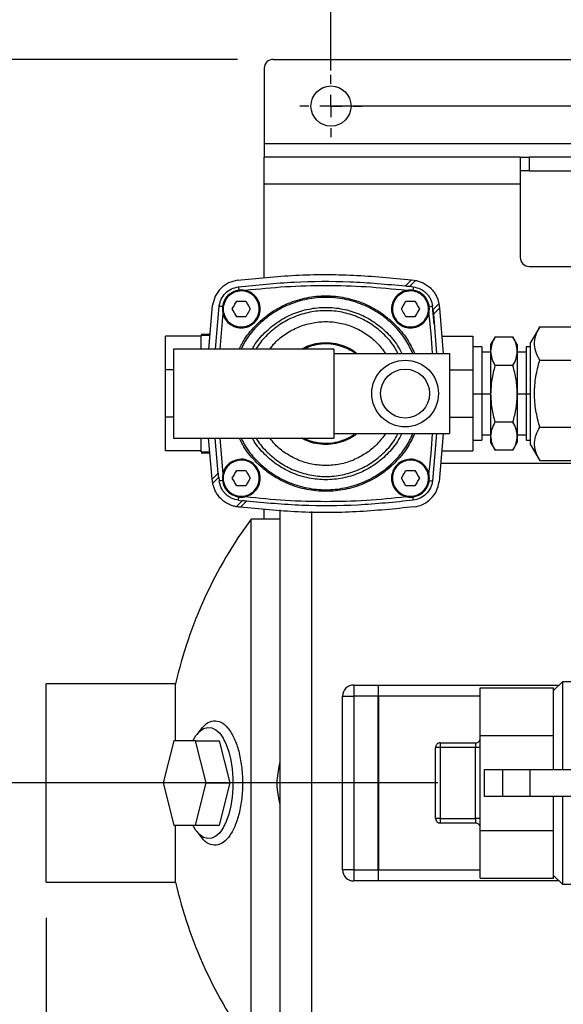
# Model space of a CAD drawing. Units: millimetres. Extents: x 4 to 416, y 4 to 293.
# Drawn here: x 125 to 140, y 225 to 252 of the extents above; entities that cross this region are included whole.
import ezdxf

# ---------------------------------------------------------------- set-up
doc = ezdxf.new("R2010")
doc.units = ezdxf.units.MM
doc.layers.add('FORMAT', color=7, linetype='Continuous')
doc.styles.add('SLDTEXTSTYLE0', font='TXT', dxfattribs={"width": 0.75})
doc.dimstyles.new('SLDDIMSTYLE0', dxfattribs={"dimtxt": 3.439583, "dimasz": 3.556, "dimexe": 0, "dimexo": 0.0625, "dimgap": 0.859896, "dimtad": 1, "dimdec": 0, "dimlfac": 8, "dimrnd": 1e-09, "dimzin": 12, "dimdsep": 46, "dimtxsty": 'SLDTEXTSTYLE0', "dimsah": 1, "dimcen": 0.09, "dimadec": 0, "dimazin": 3, "dimtfac": 1, "dimtdec": 0, "dimtofl": 0, "dimtmove": 0, "dimatfit": 3, "dimfxl": 0, "dimfrac": 2, "dimtolj": 1, "dimtzin": 12, "dimarcsym": 0})
doc.dimstyles.new('SLDDIMSTYLE1', dxfattribs={"dimtxt": 3.439583, "dimasz": 3.556, "dimexe": 0, "dimexo": 0.0625, "dimgap": 0.859896, "dimtad": 1, "dimdec": 0, "dimlfac": 8, "dimrnd": 1e-09, "dimzin": 12, "dimdsep": 46, "dimtxsty": 'SLDTEXTSTYLE0', "dimsah": 1, "dimcen": 0.09, "dimadec": 0, "dimazin": 3, "dimtfac": 1, "dimtdec": 0, "dimtmove": 0, "dimatfit": 0, "dimfxl": 0, "dimfrac": 2, "dimtolj": 1, "dimtzin": 12, "dimarcsym": 0})

# ---------------------------------------------------------------- blocks, each defined once
blk = doc.blocks.new('_D_6')
at = {"layer": 'FORMAT'}
for p, q in [((133.89, 251.026), (133.89, 256.205)), ((197.14, 251.026), (197.14, 256.205)), ((197.14, 255.205), (133.89, 255.205))]:
    blk.add_line(p, q, dxfattribs=at)
for points in [[(133.89, 255.205), (137.446, 254.824), (137.446, 255.586)], [(197.14, 255.205), (193.584, 255.586), (193.584, 254.824)]]:
    blk.add_solid(points, dxfattribs=at)
at = {"layer": 'FORMAT', "insert": (161.703, 259.639), "char_height": 3.4396, "attachment_point": 1, "style": 'SLDTEXTSTYLE0'}
blk.add_mtext('506', dxfattribs=at)
blk = doc.blocks.new('_D_7')
at = {"layer": 'FORMAT'}
for p, q in [((131.265, 251.337), (108.773, 251.337)), ((109.773, 210.712), (109.773, 251.337)), ((131.265, 210.712), (108.773, 210.712))]:
    blk.add_line(p, q, dxfattribs=at)
for points in [[(109.773, 251.337), (109.392, 247.781), (110.154, 247.781)], [(109.773, 210.712), (110.154, 214.268), (109.392, 214.268)]]:
    blk.add_solid(points, dxfattribs=at)
at = {"layer": 'FORMAT', "insert": (105.339, 227.212), "char_height": 3.4396, "attachment_point": 1, "rotation": 90, "style": 'SLDTEXTSTYLE0'}
blk.add_mtext('325', dxfattribs=at)
blk = doc.blocks.new('_D_9')
at = {"layer": 'FORMAT'}
for p, q in [((131.265, 251.337), (118.246, 251.337)), ((119.246, 231.025), (119.246, 251.337)), ((136.89, 231.025), (118.246, 231.025))]:
    blk.add_line(p, q, dxfattribs=at)
for points in [[(119.246, 251.337), (118.865, 247.781), (119.627, 247.781)], [(119.246, 231.025), (119.627, 234.581), (118.865, 234.581)]]:
    blk.add_solid(points, dxfattribs=at)
at = {"layer": 'FORMAT', "insert": (114.812, 237.369), "char_height": 3.4396, "attachment_point": 1, "rotation": 90, "style": 'SLDTEXTSTYLE0'}
blk.add_mtext('163', dxfattribs=at)
blk = doc.blocks.new('_D_11')
at = {"layer": 'FORMAT'}
for p, q in [((150.765, 230.025), (150.765, 199.712)), ((132.015, 212.462), (132.015, 199.712)), ((132.015, 200.712), (125.665, 200.712)), ((132.015, 200.712), (150.765, 200.712)), ((150.765, 200.712), (157.115, 200.712))]:
    blk.add_line(p, q, dxfattribs=at)
for points in [[(132.015, 200.712), (128.459, 201.093), (128.459, 200.331)], [(150.765, 200.712), (154.321, 200.331), (154.321, 201.093)]]:
    blk.add_solid(points, dxfattribs=at)
at = {"layer": 'FORMAT', "insert": (136.689, 205.146), "char_height": 3.4396, "attachment_point": 1, "style": 'SLDTEXTSTYLE0'}
blk.add_mtext('150', dxfattribs=at)
blk = doc.blocks.new('_D_12')
at = {"layer": 'FORMAT'}
for p, q in [((125.89, 227.243), (125.89, 181.712)), ((199.015, 212.462), (199.015, 181.712)), ((125.89, 182.712), (199.015, 182.712))]:
    blk.add_line(p, q, dxfattribs=at)
for points in [[(125.89, 182.712), (129.446, 182.331), (129.446, 183.093)], [(199.015, 182.712), (195.459, 183.093), (195.459, 182.331)]]:
    blk.add_solid(points, dxfattribs=at)
at = {"layer": 'FORMAT', "insert": (158.64, 187.146), "char_height": 3.4396, "attachment_point": 1, "style": 'SLDTEXTSTYLE0'}
blk.add_mtext('585', dxfattribs=at)
blk = doc.blocks.new('SW_CENTERMARKSYMBOL_2')
at = {"layer": 'FORMAT', "color": 0}
for p, q in [((0, 0.625), (0, 0.875)), ((0, 0), (0, 0.312)), ((-0.625, 0), (-0.875, 0)), ((0, 0), (-0.312, 0)), ((0, 0), (0, -0.312)), ((0, 0), (0.312, 0)), ((0.625, 0), (0.875, 0)), ((0, -0.625), (0, -0.875))]:
    blk.add_line(p, q, dxfattribs=at)

msp = doc.modelspace()

# ---------------------------------------------------------------- linework, layer by layer
at = {"color": 7, "linetype": 'Continuous', "lineweight": 25}
for p, q in [((132.265, 251.337), (198.765, 251.337)), ((132.015, 251.087), (132.015, 248.965)), ((132.015, 248.965), (132.015, 248.587)), ((149.538, 248.965), (132.015, 248.965)), ((139.202, 248.587), (132.015, 248.587)), ((132.015, 247.835), (132.015, 248.587)), ((139.202, 248.587), (139.202, 247.835)), ((139.202, 248.587), (139.452, 248.587)), ((139.452, 248.587), (139.452, 248.212)), ((141.827, 248.587), (139.452, 248.587)), ((139.452, 248.212), (139.202, 248.212)), ((139.452, 248.212), (141.827, 248.212)), ((139.202, 247.835), (132.015, 247.835)), ((132.015, 245.2), (132.015, 247.835)), ((139.202, 247.835), (139.202, 245.775)), ((139.452, 245.525), (141.827, 245.525)), ((135.978, 244.978), (136.146, 245.146)), ((136.146, 245.146), (136.153, 245.146)), ((136.153, 245.146), (136.224, 245.137)), ((136.096, 244.964), (136.263, 245.131)), ((136.153, 244.957), (136.096, 244.964)), ((136.153, 244.957), (136.2, 244.951)), ((136.224, 245.137), (136.263, 245.131)), ((130.457, 243.197), (130.565, 244.433)), ((130.644, 243.206), (130.751, 244.409)), ((131.119, 244.331), (131.169, 244.418)), ((131.169, 244.243), (131.119, 244.331)), ((131.169, 244.418), (131.195, 244.462)), ((131.195, 244.462), (131.245, 244.549)), ((131.245, 244.549), (131.346, 244.549)), ((131.346, 244.549), (131.397, 244.549)), ((131.397, 244.549), (131.498, 244.549)), ((131.498, 244.549), (131.548, 244.462)), ((131.548, 244.462), (131.573, 244.418)), ((131.573, 244.418), (131.624, 244.331)), ((131.624, 244.331), (131.573, 244.243)), ((135.869, 244.331), (135.919, 244.418)), ((135.919, 244.243), (135.869, 244.331)), ((135.919, 244.418), (135.945, 244.462)), ((135.945, 244.462), (135.995, 244.549)), ((135.995, 244.549), (136.096, 244.549)), ((136.096, 244.549), (136.147, 244.549)), ((136.147, 244.549), (136.248, 244.549)), ((136.248, 244.549), (136.298, 244.462)), ((136.298, 244.462), (136.323, 244.418)), ((136.323, 244.418), (136.374, 244.331)), ((136.374, 244.331), (136.323, 244.243)), ((136.754, 244.305), (136.741, 244.409)), ((136.79, 243.9), (136.741, 244.409)), ((136.921, 244.472), (136.754, 244.305)), ((136.937, 244.356), (136.768, 244.187)), ((136.921, 244.472), (136.927, 244.433)), ((136.937, 244.356), (137.04, 243.081)), ((130.853, 244.213), (130.768, 243.206)), ((131.195, 244.199), (131.169, 244.243)), ((131.245, 244.112), (131.195, 244.199)), ((131.346, 244.112), (131.245, 244.112)), ((131.397, 244.112), (131.346, 244.112)), ((131.498, 244.112), (131.397, 244.112)), ((131.548, 244.199), (131.498, 244.112)), ((131.573, 244.243), (131.548, 244.199)), ((135.945, 244.199), (135.919, 244.243)), ((135.995, 244.112), (135.945, 244.199)), ((136.096, 244.112), (135.995, 244.112)), ((136.147, 244.112), (136.096, 244.112)), ((136.248, 244.112), (136.147, 244.112)), ((136.298, 244.199), (136.248, 244.112)), ((136.323, 244.243), (136.298, 244.199)), ((136.768, 244.187), (136.851, 243.081)), ((139.75, 243.833), (139.496, 243.393)), ((139.75, 243.832), (140.805, 243.832)), ((130.246, 243.565), (129.246, 243.565)), ((129.246, 242.622), (129.246, 243.565)), ((130.494, 243.617), (130.246, 243.617)), ((130.246, 243.593), (130.492, 243.593)), ((130.246, 243.197), (130.246, 243.593)), ((136.996, 243.565), (137.871, 243.565)), ((137.871, 243.565), (137.871, 242.622)), ((138.495, 243.544), (138.371, 243.331)), ((138.999, 243.543), (138.494, 243.543)), ((139.121, 243.331), (138.998, 243.544)), ((138.121, 243.265), (137.871, 243.265)), ((138.121, 243.265), (138.121, 241.946)), ((138.371, 243.331), (138.371, 243.141)), ((139.121, 243.331), (139.121, 243.141)), ((139.496, 243.265), (139.371, 243.265)), ((139.371, 243.265), (139.371, 241.946)), ((139.496, 240.518), (139.496, 243.393)), ((129.471, 243.206), (129.471, 240.706)), ((133.971, 243.206), (129.471, 243.206)), ((133.971, 243.206), (133.971, 240.706)), ((133.971, 243.081), (137.221, 243.081)), ((137.221, 243.081), (137.221, 240.831)), ((138.371, 243.118), (138.121, 243.118)), ((138.371, 243.141), (138.371, 241.945)), ((139.121, 243.141), (139.121, 241.945)), ((139.371, 243.118), (139.121, 243.118)), ((138.999, 242.739), (138.494, 242.739)), ((139.75, 242.894), (140.805, 242.894)), ((129.246, 241.289), (129.246, 242.622)), ((129.471, 242.622), (129.246, 242.622)), ((137.221, 242.622), (137.871, 242.622)), ((137.871, 242.622), (137.871, 241.289)), ((137.871, 241.946), (138.121, 241.946)), ((138.121, 241.947), (138.371, 241.947)), ((138.121, 241.946), (138.121, 240.646)), ((138.371, 241.945), (138.371, 240.76)), ((139.121, 241.947), (139.371, 241.947)), ((139.121, 241.945), (139.121, 240.76)), ((139.371, 241.946), (139.371, 240.646)), ((139.371, 241.946), (139.496, 241.946)), ((129.471, 241.289), (129.246, 241.289)), ((129.246, 240.347), (129.246, 241.289)), ((137.221, 241.289), (137.871, 241.289)), ((137.871, 241.289), (137.871, 240.347)), ((138.999, 241.151), (138.494, 241.151)), ((139.75, 241.017), (140.805, 241.017)), ((133.971, 240.831), (137.221, 240.831)), ((136.856, 240.831), (136.741, 239.502)), ((137.042, 240.831), (136.927, 239.478)), ((138.121, 240.793), (138.371, 240.793)), ((138.371, 240.76), (138.371, 240.581)), ((139.121, 240.793), (139.371, 240.793)), ((139.121, 240.76), (139.121, 240.581)), ((129.471, 240.706), (133.971, 240.706)), ((130.246, 240.318), (130.246, 240.714)), ((130.556, 239.556), (130.456, 240.714)), ((130.724, 239.724), (130.643, 240.706)), ((130.768, 240.706), (130.853, 239.698)), ((137.871, 240.646), (138.121, 240.646)), ((138.371, 240.581), (138.495, 240.367)), ((138.998, 240.367), (139.121, 240.581)), ((139.371, 240.646), (139.496, 240.646)), ((139.496, 240.518), (139.75, 240.079)), ((130.246, 240.347), (129.246, 240.347)), ((130.246, 240.318), (130.49, 240.318)), ((130.246, 240.294), (130.492, 240.294)), ((136.996, 240.347), (137.871, 240.347)), ((138.999, 240.368), (138.494, 240.368)), ((148.87, 239.993), (136.971, 239.993)), ((139.75, 240.079), (140.805, 240.079)), ((130.556, 239.556), (130.724, 239.724)), ((131.119, 239.581), (131.169, 239.668)), ((131.169, 239.668), (131.195, 239.712)), ((131.195, 239.712), (131.245, 239.799)), ((131.245, 239.799), (131.346, 239.799)), ((131.346, 239.799), (131.397, 239.799)), ((131.397, 239.799), (131.498, 239.799)), ((131.498, 239.799), (131.548, 239.712)), ((131.548, 239.712), (131.573, 239.668)), ((131.573, 239.668), (131.624, 239.581)), ((135.869, 239.581), (135.919, 239.668)), ((135.919, 239.668), (135.945, 239.712)), ((135.945, 239.712), (135.995, 239.799)), ((135.995, 239.799), (136.096, 239.799)), ((136.096, 239.799), (136.147, 239.799)), ((136.147, 239.799), (136.248, 239.799)), ((136.248, 239.799), (136.298, 239.712)), ((136.298, 239.712), (136.323, 239.668)), ((136.323, 239.668), (136.374, 239.581)), ((130.571, 239.439), (130.565, 239.478)), ((130.571, 239.439), (130.738, 239.606)), ((130.738, 239.606), (130.751, 239.502)), ((131.169, 239.493), (131.119, 239.581)), ((131.195, 239.449), (131.169, 239.493)), ((131.245, 239.362), (131.195, 239.449)), ((131.346, 239.362), (131.245, 239.362)), ((131.397, 239.362), (131.346, 239.362)), ((131.498, 239.362), (131.397, 239.362)), ((131.548, 239.449), (131.498, 239.362)), ((131.573, 239.493), (131.548, 239.449)), ((131.624, 239.581), (131.573, 239.493)), ((135.919, 239.493), (135.869, 239.581)), ((135.945, 239.449), (135.919, 239.493)), ((135.995, 239.362), (135.945, 239.449)), ((136.096, 239.362), (135.995, 239.362)), ((136.147, 239.362), (136.096, 239.362)), ((136.248, 239.362), (136.147, 239.362)), ((136.298, 239.449), (136.248, 239.362)), ((136.323, 239.493), (136.298, 239.449)), ((136.374, 239.581), (136.323, 239.493)), ((131.397, 238.948), (131.23, 238.781)), ((131.293, 238.961), (131.397, 238.948)), ((131.346, 238.765), (131.515, 238.934)), ((131.269, 238.775), (131.23, 238.781)), ((132.015, 238.431), (132.015, 238.711)), ((132.465, 231.025), (132.465, 238.695)), ((133.34, 238.65), (133.34, 231.025)), ((132.465, 238.431), (131.645, 238.431)), ((131.645, 231.025), (131.645, 238.431)), ((140.39, 233.868), (140.14, 233.618)), ((142.79, 233.868), (140.39, 233.868)), ((140.39, 233.868), (140.39, 231.402)), ((129.528, 233.806), (125.89, 233.806)), ((125.89, 231.025), (125.89, 233.806)), ((129.528, 232.212), (129.528, 233.806)), ((134.527, 233.775), (134.527, 233.462)), ((134.527, 233.775), (135.215, 233.775)), ((135.215, 233.775), (135.215, 233.462)), ((135.227, 233.775), (140.296, 233.775)), ((135.227, 233.462), (135.227, 233.775)), ((138.077, 233.695), (140.14, 233.695)), ((138.077, 232.36), (138.077, 233.695)), ((140.14, 233.615), (140.14, 233.695)), ((140.14, 232.44), (140.14, 233.615)), ((134.215, 233.462), (134.527, 233.462)), ((134.215, 228.587), (134.215, 233.462)), ((135.215, 233.462), (134.527, 233.462)), ((134.527, 233.462), (134.527, 228.587)), ((135.215, 228.587), (135.215, 233.462)), ((135.227, 233.462), (135.227, 228.587)), ((138.077, 233.462), (135.227, 233.462)), ((130.243, 232.541), (130.123, 232.389)), ((140.14, 232.36), (140.14, 232.44)), ((129.482, 232.212), (129.182, 231.025)), ((130.083, 232.212), (129.482, 232.212)), ((130.384, 231.025), (130.083, 232.212)), ((130.083, 232.212), (130.757, 232.212)), ((131.058, 231.025), (130.757, 232.212)), ((138.077, 232.36), (140.14, 232.36)), ((138.077, 229.69), (138.077, 232.36)), ((140.14, 232.199), (140.14, 232.36)), ((140.14, 231.403), (140.14, 232.199)), ((136.827, 230.025), (136.827, 232.025)), ((136.952, 232.025), (136.827, 232.025)), ((136.952, 232.15), (136.952, 232.025)), ((136.952, 232.15), (137.952, 232.15)), ((136.952, 232.025), (136.952, 230.025)), ((137.952, 232.025), (136.952, 232.025)), ((137.952, 232.15), (137.952, 232.025)), ((137.952, 230.025), (137.952, 232.025)), ((138.077, 232.025), (137.952, 232.025)), ((138.202, 230.65), (138.202, 231.4)), ((138.202, 231.4), (138.702, 231.4)), ((138.702, 231.4), (138.702, 230.65)), ((138.702, 231.4), (139.471, 231.4)), ((139.471, 231.4), (139.471, 230.65)), ((139.471, 231.4), (140.774, 231.4)), ((125.89, 228.243), (125.89, 231.025)), ((129.182, 231.025), (129.482, 229.837)), ((130.083, 229.837), (130.384, 231.025)), ((130.384, 231.025), (131.058, 231.025)), ((130.757, 229.837), (131.058, 231.025)), ((131.645, 223.618), (131.645, 231.025)), ((132.465, 222.931), (132.465, 231.025)), ((133.34, 231.025), (133.34, 222.056)), ((138.702, 230.65), (138.202, 230.65)), ((139.471, 230.65), (138.702, 230.65)), ((140.774, 230.65), (139.471, 230.65)), ((140.14, 229.85), (140.14, 230.648)), ((140.39, 230.649), (140.39, 228.181)), ((136.952, 230.025), (136.827, 230.025)), ((136.952, 230.025), (137.952, 230.025)), ((136.952, 230.025), (136.952, 229.9)), ((138.077, 230.025), (137.952, 230.025)), ((137.952, 230.025), (137.952, 229.9)), ((129.482, 229.837), (130.083, 229.837)), ((129.528, 228.243), (129.528, 229.837)), ((130.083, 229.837), (130.757, 229.837)), ((137.952, 229.9), (136.952, 229.9)), ((138.077, 229.69), (140.14, 229.69)), ((138.077, 228.354), (138.077, 229.69)), ((140.14, 229.69), (140.14, 229.85)), ((140.14, 229.609), (140.14, 229.69)), ((130.123, 229.661), (130.243, 229.507)), ((140.14, 228.435), (140.14, 229.609)), ((134.527, 228.587), (134.215, 228.587)), ((134.527, 228.587), (134.527, 228.275)), ((134.527, 228.587), (135.215, 228.587)), ((135.215, 228.587), (135.215, 228.275)), ((135.227, 228.275), (135.227, 228.587)), ((135.227, 228.587), (138.077, 228.587)), ((138.077, 228.354), (140.14, 228.354)), ((140.14, 228.354), (140.14, 228.435)), ((140.14, 228.431), (140.39, 228.181)), ((125.89, 228.243), (129.528, 228.243)), ((135.215, 228.275), (134.527, 228.275)), ((140.296, 228.275), (135.227, 228.275)), ((140.39, 228.181), (142.79, 228.181))]:
    msp.add_line(p, q, dxfattribs=at)
at = {"color": 7, "linetype": 'Continuous', "lineweight": 25, "flags": 128}
for points in [[(136.2, 244.951), (136.199, 244.944), (136.197, 244.925), (136.193, 244.895), (136.188, 244.858)], [(130.844, 244.397), (130.807, 244.402), (130.777, 244.406), (130.758, 244.408), (130.751, 244.409)], [(136.648, 244.397), (136.686, 244.402), (136.715, 244.406), (136.735, 244.408), (136.741, 244.409)], [(130.844, 239.514), (130.807, 239.509), (130.777, 239.505), (130.758, 239.503), (130.751, 239.502)], [(136.648, 239.514), (136.686, 239.509), (136.715, 239.505), (136.735, 239.503), (136.741, 239.502)], [(136.2, 238.961), (136.199, 238.967), (136.197, 238.987), (136.193, 239.016), (136.188, 239.054)], [(130.012, 232.212), (130.098, 232.355), (130.201, 232.474), (130.313, 232.552), (130.428, 232.586), (130.544, 232.574), (130.657, 232.519), (130.765, 232.42), (130.864, 232.281), (130.951, 232.106), (131.024, 231.9), (131.081, 231.668), (131.12, 231.418), (131.139, 231.157), (131.139, 230.892), (131.12, 230.631), (131.081, 230.381), (131.024, 230.15), (130.951, 229.943), (130.864, 229.768), (130.765, 229.629), (130.657, 229.531), (130.544, 229.475), (130.428, 229.464), (130.313, 229.497), (130.201, 229.575), (130.098, 229.694), (130.012, 229.837)]]:
    msp.add_lwpolyline(points, dxfattribs=at)
at = {"color": 7, "linetype": 'Continuous', "lineweight": 25}
for centre, radius in [((133.89, 250.026), 0.563), ((135.971, 241.956), 0.937), ((135.971, 241.956), 0.687)]:
    msp.add_circle(centre, radius, dxfattribs=at)
for centre, radius, start, end in [((132.265, 251.087), 0.25, 89.9985, 180.0011), ((139.452, 245.775), 0.25, 179.9988, 270.0003), ((141.715, 231.025), 12.5, 143.6654, 167.1441), ((134.527, 233.462), 0.312, 89.9993, 180.0007), ((137.952, 232.275), 0.125, 269.9994, 359.9996), ((136.952, 232.025), 0.125, 89.9994, 179.9996), ((136.952, 230.025), 0.125, 180.0004, 270.0006), ((137.952, 229.775), 0.125, 0.0004, 90.0006), ((134.527, 228.587), 0.312, 179.9993, 270.0007), ((141.715, 231.025), 12.5, 192.8559, 216.3346)]:
    msp.add_arc(centre, radius, start, end, dxfattribs=at)
for points, knots in [([(131.269, 245.137), (131.81, 245.192), (132.891, 245.302), (134.524, 245.305), (135.606, 245.199), (136.146, 245.146)], [0, 0, 0, 0, 0.333333, 0.666666, 1, 1, 1, 1]), ([(131.269, 245.137), (131.182, 245.117), (131.006, 245.077), (130.787, 244.914), (130.624, 244.696), (130.585, 244.52), (130.565, 244.433)], [0, 0, 0, 0, 0.249999, 0.5, 0.75, 1, 1, 1, 1]), ([(130.751, 244.409), (130.766, 244.477), (130.797, 244.611), (130.922, 244.78), (131.091, 244.905), (131.225, 244.935), (131.293, 244.951)], [0, 0, 0, 0, 0.25, 0.500002, 0.75, 1, 1, 1, 1]), ([(131.293, 244.951), (131.812, 245.004), (132.85, 245.11), (134.419, 245.119), (135.458, 245.025), (135.978, 244.978)], [0, 0, 0, 0, 0.333334, 0.666667, 1, 1, 1, 1]), ([(131.293, 244.951), (131.293, 244.948), (131.294, 244.94), (131.296, 244.921), (131.3, 244.892), (131.303, 244.87), (131.304, 244.858)], [0, 0, 0, 0, 0.071742, 0.279243, 0.600168, 1, 1, 1, 1]), ([(136.004, 244.849), (135.628, 244.886), (134.878, 244.962), (133.746, 244.99), (132.615, 244.962), (131.864, 244.886), (131.489, 244.849)], [0, 0, 0, 0, 0.25, 0.5, 0.75, 1, 1, 1, 1]), ([(135.978, 244.978), (135.999, 244.975), (136.038, 244.971), (136.077, 244.966), (136.096, 244.964)], [0, 0, 0, 0, 0.5336924, 1, 1, 1, 1]), ([(136.2, 244.951), (136.267, 244.936), (136.369, 244.913), (136.486, 244.841), (136.565, 244.775), (136.632, 244.696), (136.704, 244.578), (136.726, 244.477), (136.741, 244.409)], [0, 0, 0, 0, 0.249577, 0.375359, 0.500001, 0.624645, 0.750423, 1, 1, 1, 1]), ([(136.263, 245.131), (136.297, 245.123), (136.372, 245.107), (136.484, 245.061), (136.596, 244.995), (136.698, 244.908), (136.785, 244.805), (136.852, 244.694), (136.898, 244.582), (136.914, 244.507), (136.921, 244.472)], [0, 0, 0, 0, 0.107686, 0.231188, 0.36441, 0.500002, 0.63559, 0.768814, 0.892314, 1, 1, 1, 1]), ([(131.168, 244.821), (131.235, 244.841), (131.37, 244.879), (131.58, 244.833), (131.757, 244.716), (131.875, 244.539), (131.916, 244.331), (131.875, 244.122), (131.757, 243.945), (131.58, 243.827), (131.371, 243.786), (131.163, 243.827), (130.986, 243.945), (130.868, 244.122), (130.826, 244.331), (130.868, 244.538), (130.984, 244.719), (131.107, 244.787), (131.168, 244.821)], [0, 0, 0, 0, 0.062501, 0.125001, 0.1875, 0.25, 0.3125, 0.375, 0.437501, 0.5, 0.5625, 0.625001, 0.6875, 0.75, 0.812501, 0.875, 0.937501, 1, 1, 1, 1]), ([(131.178, 244.798), (131.242, 244.817), (131.37, 244.853), (131.57, 244.81), (131.739, 244.698), (131.851, 244.529), (131.891, 244.331), (131.851, 244.132), (131.739, 243.963), (131.57, 243.851), (131.371, 243.811), (131.173, 243.851), (131.004, 243.963), (130.891, 244.132), (130.852, 244.331), (130.892, 244.529), (131.003, 244.701), (131.119, 244.766), (131.178, 244.798)], [0, 0, 0, 0, 0.0625, 0.124999, 0.187499, 0.25, 0.312499, 0.374999, 0.4375, 0.5, 0.562499, 0.624999, 0.687499, 0.75, 0.8125, 0.874999, 0.9375, 1, 1, 1, 1]), ([(131.318, 243.206), (131.364, 243.299), (131.49, 243.553), (131.796, 243.907), (132.211, 244.252), (132.69, 244.507), (133.208, 244.664), (133.746, 244.717), (134.285, 244.664), (134.803, 244.507), (135.281, 244.252), (135.697, 243.907), (136.03, 243.515), (136.175, 243.217), (136.241, 243.081)], [0, 0, 0, 0, 0.050641, 0.138205, 0.225769, 0.313334, 0.400898, 0.488463, 0.576027, 0.663591, 0.751156, 0.83872, 0.926285, 1, 1, 1, 1]), ([(136.192, 243.081), (136.129, 243.208), (135.989, 243.495), (135.666, 243.876), (135.256, 244.215), (134.786, 244.466), (134.276, 244.621), (133.746, 244.673), (133.216, 244.621), (132.707, 244.466), (132.236, 244.215), (131.828, 243.876), (131.531, 243.533), (131.41, 243.29), (131.368, 243.206)], [0, 0, 0, 0, 0.070844, 0.159037, 0.24723, 0.335423, 0.423616, 0.511809, 0.600002, 0.688195, 0.776388, 0.864581, 0.952774, 1, 1, 1, 1]), ([(135.918, 244.821), (135.985, 244.841), (136.12, 244.879), (136.33, 244.833), (136.507, 244.716), (136.625, 244.539), (136.666, 244.331), (136.625, 244.122), (136.507, 243.945), (136.33, 243.827), (136.121, 243.786), (135.913, 243.827), (135.736, 243.945), (135.618, 244.122), (135.576, 244.331), (135.618, 244.538), (135.734, 244.719), (135.857, 244.787), (135.918, 244.821)], [0, 0, 0, 0, 0.0625, 0.125, 0.1875, 0.25, 0.3125, 0.375, 0.4375, 0.5, 0.5625, 0.625, 0.6875, 0.75, 0.8125, 0.875, 0.9375, 1, 1, 1, 1]), ([(135.928, 244.798), (135.992, 244.817), (136.12, 244.853), (136.32, 244.81), (136.489, 244.698), (136.601, 244.529), (136.641, 244.331), (136.601, 244.132), (136.489, 243.963), (136.32, 243.851), (136.121, 243.811), (135.923, 243.851), (135.754, 243.963), (135.641, 244.132), (135.602, 244.331), (135.642, 244.529), (135.753, 244.701), (135.869, 244.766), (135.928, 244.798)], [0, 0, 0, 0, 0.0625, 0.125, 0.1875, 0.25, 0.3125, 0.375, 0.4375, 0.5, 0.5625, 0.625, 0.6875, 0.75, 0.8125, 0.875, 0.9375, 1, 1, 1, 1]), ([(131.685, 243.206), (131.701, 243.237), (131.79, 243.41), (132.029, 243.675), (132.393, 243.98), (132.815, 244.205), (133.271, 244.343), (133.746, 244.39), (134.221, 244.343), (134.678, 244.205), (135.1, 243.98), (135.465, 243.676), (135.73, 243.371), (135.838, 243.155), (135.875, 243.081)], [0, 0, 0, 0, 0.020887, 0.113928, 0.20697, 0.300011, 0.393053, 0.486095, 0.579137, 0.672178, 0.76522, 0.858261, 0.951303, 1, 1, 1, 1]), ([(136.927, 244.433), (136.929, 244.42), (136.932, 244.395), (136.935, 244.369), (136.937, 244.356)], [0, 0, 0, 0, 0.48245, 1, 1, 1, 1]), ([(135.77, 243.081), (135.741, 243.137), (135.645, 243.33), (135.399, 243.609), (135.048, 243.903), (134.642, 244.118), (134.203, 244.252), (133.746, 244.297), (133.29, 244.252), (132.851, 244.118), (132.444, 243.903), (132.096, 243.608), (131.875, 243.369), (131.797, 243.22), (131.79, 243.206)], [0, 0, 0, 0, 0.039544, 0.13459, 0.229635, 0.32468, 0.419726, 0.514771, 0.609817, 0.704862, 0.799907, 0.894952, 0.989998, 1, 1, 1, 1]), ([(136.738, 243.081), (136.738, 243.082), (136.727, 243.461), (136.683, 243.838), (136.639, 244.213)], [0, 0, 0, 0, 0.004938, 1, 1, 1, 1]), ([(136.754, 244.305), (136.757, 244.287), (136.761, 244.247), (136.766, 244.208), (136.768, 244.187)], [0, 0, 0, 0, 0.461553, 1, 1, 1, 1]), ([(132.173, 243.206), (132.22, 243.266), (132.347, 243.432), (132.619, 243.644), (132.968, 243.833), (133.35, 243.948), (133.746, 243.988), (134.143, 243.948), (134.524, 243.833), (134.874, 243.645), (135.185, 243.395), (135.343, 243.185), (135.422, 243.081)], [0, 0, 0, 0, 0.06065, 0.16515, 0.269651, 0.374151, 0.478651, 0.583151, 0.687652, 0.792153, 0.896653, 1, 1, 1, 1]), ([(139.75, 242.894), (139.708, 242.974), (139.626, 243.131), (139.591, 243.385), (139.64, 243.624), (139.712, 243.761), (139.75, 243.832)], [0, 0, 0, 0, 0.271894, 0.533317, 0.75784, 1, 1, 1, 1]), ([(138.494, 243.543), (138.46, 243.478), (138.392, 243.352), (138.378, 243.21), (138.371, 243.141)], [0, 0, 0, 0, 0.514362, 1, 1, 1, 1]), ([(139.121, 243.141), (139.114, 243.21), (139.1, 243.352), (139.033, 243.478), (138.999, 243.543)], [0, 0, 0, 0, 0.486005, 1, 1, 1, 1]), ([(133.068, 243.206), (133.111, 243.23), (133.235, 243.302), (133.467, 243.365), (133.746, 243.394), (134.027, 243.367), (134.295, 243.283), (134.496, 243.185), (134.592, 243.102), (134.618, 243.081)], [0, 0, 0, 0, 0.090552, 0.260338, 0.430122, 0.599906, 0.769689, 0.939473, 1, 1, 1, 1]), ([(134.562, 243.081), (134.549, 243.092), (134.465, 243.163), (134.281, 243.249), (134.021, 243.332), (133.746, 243.359), (133.474, 243.329), (133.268, 243.276), (133.166, 243.219), (133.142, 243.206)], [0, 0, 0, 0, 0.035725, 0.217886, 0.400048, 0.582209, 0.76437, 0.946532, 1, 1, 1, 1]), ([(138.371, 243.141), (138.378, 243.072), (138.392, 242.93), (138.46, 242.804), (138.494, 242.739)], [0, 0, 0, 0, 0.486003, 1, 1, 1, 1]), ([(138.999, 242.739), (139.033, 242.804), (139.1, 242.93), (139.114, 243.072), (139.121, 243.141)], [0, 0, 0, 0, 0.514362, 1, 1, 1, 1]), ([(138.494, 242.739), (138.46, 242.609), (138.39, 242.349), (138.378, 242.08), (138.371, 241.945)], [0, 0, 0, 0, 0.4999709, 1, 1, 1, 1]), ([(139.121, 241.945), (139.115, 242.08), (139.102, 242.349), (139.033, 242.609), (138.999, 242.739)], [0, 0, 0, 0, 0.5, 1, 1, 1, 1]), ([(139.75, 241.017), (139.71, 241.172), (139.63, 241.479), (139.592, 241.955), (139.63, 242.431), (139.71, 242.739), (139.75, 242.894)], [0, 0, 0, 0, 0.250573, 0.499179, 0.748958, 1, 1, 1, 1]), ([(138.371, 241.945), (138.378, 241.811), (138.39, 241.542), (138.46, 241.282), (138.494, 241.151)], [0, 0, 0, 0, 0.499999, 1, 1, 1, 1]), ([(138.999, 241.151), (139.033, 241.282), (139.102, 241.542), (139.115, 241.811), (139.121, 241.945)], [0, 0, 0, 0, 0.499972, 1, 1, 1, 1]), ([(138.494, 241.151), (138.46, 241.088), (138.392, 240.966), (138.378, 240.827), (138.371, 240.76)], [0, 0, 0, 0, 0.515317, 1, 1, 1, 1]), ([(139.121, 240.76), (139.114, 240.827), (139.1, 240.966), (139.033, 241.088), (138.999, 241.151)], [0, 0, 0, 0, 0.4850497, 1, 1, 1, 1]), ([(139.75, 240.079), (139.708, 240.159), (139.626, 240.316), (139.591, 240.57), (139.64, 240.81), (139.712, 240.946), (139.75, 241.017)], [0, 0, 0, 0, 0.271894, 0.533317, 0.75784, 1, 1, 1, 1]), ([(136.241, 240.831), (136.175, 240.695), (136.03, 240.397), (135.697, 240.004), (135.281, 239.659), (134.803, 239.404), (134.285, 239.247), (133.746, 239.194), (133.208, 239.247), (132.69, 239.405), (132.211, 239.659), (131.796, 240.004), (131.49, 240.358), (131.364, 240.613), (131.318, 240.706)], [0, 0, 0, 0, 0.073715, 0.16128, 0.248844, 0.336408, 0.423973, 0.511537, 0.599102, 0.686666, 0.774231, 0.861795, 0.949359, 1, 1, 1, 1]), ([(131.368, 240.706), (131.41, 240.621), (131.531, 240.378), (131.828, 240.036), (132.236, 239.696), (132.707, 239.445), (133.216, 239.291), (133.746, 239.238), (134.276, 239.291), (134.786, 239.445), (135.256, 239.696), (135.666, 240.035), (135.989, 240.416), (136.129, 240.703), (136.192, 240.831)], [0, 0, 0, 0, 0.047226, 0.135419, 0.223612, 0.311805, 0.399998, 0.488191, 0.576384, 0.664577, 0.75277, 0.840963, 0.929156, 1, 1, 1, 1]), ([(135.875, 240.831), (135.838, 240.756), (135.73, 240.54), (135.465, 240.236), (135.1, 239.931), (134.678, 239.707), (134.221, 239.568), (133.746, 239.521), (133.271, 239.568), (132.815, 239.707), (132.393, 239.931), (132.029, 240.237), (131.79, 240.502), (131.701, 240.674), (131.685, 240.706)], [0, 0, 0, 0, 0.048697, 0.141738, 0.23478, 0.327822, 0.420863, 0.513905, 0.606947, 0.699989, 0.79303, 0.886072, 0.979113, 1, 1, 1, 1]), ([(131.79, 240.706), (131.797, 240.691), (131.875, 240.543), (132.096, 240.303), (132.444, 240.008), (132.851, 239.793), (133.29, 239.659), (133.746, 239.615), (134.203, 239.659), (134.642, 239.793), (135.048, 240.009), (135.399, 240.302), (135.645, 240.581), (135.741, 240.774), (135.77, 240.831)], [0, 0, 0, 0, 0.010002, 0.105048, 0.200093, 0.295138, 0.390184, 0.485229, 0.580274, 0.67532, 0.770365, 0.86541, 0.960456, 1, 1, 1, 1]), ([(135.422, 240.831), (135.343, 240.726), (135.185, 240.516), (134.874, 240.267), (134.524, 240.078), (134.143, 239.963), (133.746, 239.924), (133.35, 239.963), (132.968, 240.078), (132.619, 240.268), (132.347, 240.479), (132.22, 240.645), (132.173, 240.706)], [0, 0, 0, 0, 0.1033473, 0.2078475, 0.312348, 0.4168487, 0.5213485, 0.6258492, 0.730349, 0.8348495, 0.9393497, 1, 1, 1, 1]), ([(134.618, 240.831), (134.592, 240.809), (134.496, 240.726), (134.295, 240.628), (134.027, 240.544), (133.746, 240.517), (133.467, 240.546), (133.235, 240.609), (133.111, 240.681), (133.068, 240.706)], [0, 0, 0, 0, 0.060527, 0.230311, 0.400094, 0.569878, 0.739662, 0.909447, 1, 1, 1, 1]), ([(133.142, 240.706), (133.166, 240.693), (133.268, 240.635), (133.474, 240.582), (133.746, 240.552), (134.021, 240.579), (134.281, 240.662), (134.465, 240.749), (134.549, 240.819), (134.562, 240.831)], [0, 0, 0, 0, 0.053468, 0.23563, 0.417791, 0.599952, 0.782114, 0.964275, 1, 1, 1, 1]), ([(136.639, 239.698), (136.683, 240.073), (136.727, 240.45), (136.738, 240.829), (136.738, 240.831)], [0, 0, 0, 0, 0.995063, 1, 1, 1, 1]), ([(138.371, 240.76), (138.378, 240.692), (138.392, 240.554), (138.46, 240.431), (138.494, 240.368)], [0, 0, 0, 0, 0.4850497, 1, 1, 1, 1]), ([(138.999, 240.368), (139.033, 240.431), (139.1, 240.554), (139.114, 240.692), (139.121, 240.76)], [0, 0, 0, 0, 0.515315, 1, 1, 1, 1]), ([(131.168, 240.071), (131.235, 240.091), (131.37, 240.129), (131.58, 240.083), (131.757, 239.966), (131.875, 239.789), (131.916, 239.581), (131.875, 239.372), (131.757, 239.195), (131.58, 239.077), (131.371, 239.036), (131.163, 239.077), (130.986, 239.195), (130.868, 239.372), (130.826, 239.581), (130.868, 239.788), (130.984, 239.969), (131.107, 240.037), (131.168, 240.071)], [0, 0, 0, 0, 0.062501, 0.1250009, 0.1875, 0.2500006, 0.3125004, 0.3750003, 0.4375009, 0.5, 0.5624999, 0.6250009, 0.6875, 0.7500006, 0.8125004, 0.8750003, 0.9375009, 1, 1, 1, 1]), ([(131.178, 240.048), (131.242, 240.067), (131.37, 240.103), (131.57, 240.06), (131.739, 239.948), (131.851, 239.779), (131.891, 239.581), (131.851, 239.382), (131.739, 239.213), (131.57, 239.101), (131.371, 239.061), (131.173, 239.101), (131.004, 239.213), (130.891, 239.382), (130.852, 239.581), (130.892, 239.779), (131.003, 239.951), (131.119, 240.016), (131.178, 240.048)], [0, 0, 0, 0, 0.0625, 0.124999, 0.187499, 0.25, 0.312499, 0.374999, 0.4375, 0.5, 0.562499, 0.624999, 0.687499, 0.75, 0.812499, 0.874999, 0.9375, 1, 1, 1, 1]), ([(135.918, 240.071), (135.985, 240.091), (136.12, 240.129), (136.33, 240.083), (136.507, 239.966), (136.625, 239.789), (136.666, 239.581), (136.625, 239.372), (136.507, 239.195), (136.33, 239.077), (136.121, 239.036), (135.913, 239.077), (135.736, 239.195), (135.618, 239.372), (135.576, 239.581), (135.618, 239.788), (135.734, 239.969), (135.857, 240.037), (135.918, 240.071)], [0, 0, 0, 0, 0.0625, 0.125, 0.1875, 0.25, 0.3125, 0.375, 0.4375, 0.5, 0.5625, 0.625, 0.6875, 0.75, 0.8125, 0.875, 0.9375, 1, 1, 1, 1]), ([(135.928, 240.048), (135.992, 240.067), (136.12, 240.103), (136.32, 240.06), (136.489, 239.948), (136.601, 239.779), (136.641, 239.581), (136.601, 239.382), (136.489, 239.213), (136.32, 239.101), (136.121, 239.061), (135.923, 239.101), (135.754, 239.213), (135.641, 239.382), (135.602, 239.581), (135.642, 239.779), (135.753, 239.951), (135.869, 240.016), (135.928, 240.048)], [0, 0, 0, 0, 0.0625, 0.125, 0.1875, 0.25, 0.3125, 0.375, 0.437499, 0.5, 0.5625, 0.625, 0.6875, 0.75, 0.8125, 0.875, 0.9375, 1, 1, 1, 1]), ([(130.738, 239.606), (130.736, 239.625), (130.731, 239.664), (130.727, 239.703), (130.724, 239.724)], [0, 0, 0, 0, 0.461558, 1, 1, 1, 1]), ([(130.565, 239.478), (130.564, 239.491), (130.56, 239.517), (130.557, 239.542), (130.556, 239.556)], [0, 0, 0, 0, 0.482456, 1, 1, 1, 1]), ([(131.23, 238.781), (131.195, 238.788), (131.12, 238.804), (131.008, 238.85), (130.897, 238.917), (130.794, 239.003), (130.707, 239.106), (130.641, 239.218), (130.595, 239.33), (130.579, 239.404), (130.571, 239.439)], [0, 0, 0, 0, 0.107686, 0.231185, 0.36441, 0.5, 0.635591, 0.768814, 0.892314, 1, 1, 1, 1]), ([(131.293, 238.961), (131.225, 238.976), (131.124, 238.998), (131.006, 239.07), (130.927, 239.137), (130.861, 239.215), (130.789, 239.333), (130.766, 239.435), (130.751, 239.502)], [0, 0, 0, 0, 0.249577, 0.375355, 0.499998, 0.624642, 0.750422, 1, 1, 1, 1]), ([(136.741, 239.502), (136.726, 239.435), (136.696, 239.3), (136.57, 239.132), (136.402, 239.006), (136.267, 238.976), (136.2, 238.961)], [0, 0, 0, 0, 0.25, 0.499999, 0.75, 1, 1, 1, 1]), ([(136.224, 238.775), (136.311, 238.794), (136.486, 238.834), (136.705, 238.997), (136.868, 239.216), (136.908, 239.391), (136.927, 239.478)], [0, 0, 0, 0, 0.250002, 0.500001, 0.750001, 1, 1, 1, 1]), ([(131.489, 239.063), (131.864, 239.025), (132.615, 238.95), (133.746, 238.921), (134.878, 238.95), (135.628, 239.025), (136.004, 239.063)], [0, 0, 0, 0, 0.25, 0.5, 0.75, 1, 1, 1, 1]), ([(131.293, 238.961), (131.293, 238.963), (131.294, 238.971), (131.296, 238.99), (131.3, 239.019), (131.303, 239.041), (131.304, 239.054)], [0, 0, 0, 0, 0.071742, 0.279246, 0.600174, 1, 1, 1, 1]), ([(131.515, 238.934), (131.494, 238.936), (131.455, 238.941), (131.415, 238.945), (131.397, 238.948)], [0, 0, 0, 0, 0.533693, 1, 1, 1, 1]), ([(136.2, 238.961), (135.681, 238.907), (134.643, 238.801), (133.074, 238.792), (132.035, 238.886), (131.515, 238.934)], [0, 0, 0, 0, 0.333334, 0.666666, 1, 1, 1, 1]), ([(131.346, 238.765), (131.333, 238.767), (131.307, 238.77), (131.282, 238.773), (131.269, 238.775)], [0, 0, 0, 0, 0.517545, 1, 1, 1, 1]), ([(136.224, 238.775), (135.683, 238.72), (134.602, 238.61), (132.969, 238.606), (131.887, 238.712), (131.346, 238.765)], [0, 0, 0, 0, 0.3333329, 0.666667, 1, 1, 1, 1]), ([(130.248, 232.537), (130.293, 232.593), (130.383, 232.705), (130.59, 232.793), (130.819, 232.743), (131.013, 232.567), (131.173, 232.3), (131.298, 231.952), (131.381, 231.544), (131.415, 231.101), (131.398, 230.654), (131.332, 230.231), (131.22, 229.86), (131.071, 229.563), (130.89, 229.355), (130.669, 229.255), (130.442, 229.308), (130.306, 229.415), (130.255, 229.497), (130.247, 229.51)], [0, 0, 0, 0, 0.042541, 0.085303, 0.126195, 0.175169, 0.236869, 0.3111, 0.39496, 0.484499, 0.57506, 0.66157, 0.739448, 0.805401, 0.858483, 0.90133, 0.942318, 0.99119, 1, 1, 1, 1]), ([(132.465, 230.425), (132.44, 230.535), (132.389, 230.755), (132.368, 231.162), (132.428, 231.449), (132.465, 231.625)], [0, 0, 0, 0, 0.279294, 0.558085, 1, 1, 1, 1])]:
    msp.add_open_spline(points, degree=3, knots=knots, dxfattribs=at)
at = {"layer": 'FORMAT'}
msp.add_line((197.14, 250.026), (133.89, 250.026), dxfattribs=at)

# ---------------------------------------------------------------- block references
msp.add_blockref('SW_CENTERMARKSYMBOL_2', (133.89, 250.026), dxfattribs=at)

# ---------------------------------------------------------------- dimensions: what is measured, and where the dimension line sits
for base, p1, p2, dimstyle, picture, middle in [((133.89, 255.205), (197.14, 250.026), (133.89, 250.026), 'SLDDIMSTYLE0', '_D_6', (165.515, 255.205)), ((150.765, 200.712), (132.015, 213.462), (150.765, 231.025), 'SLDDIMSTYLE1', '_D_11', (140.502, 200.712)), ((199.015, 182.712), (125.89, 228.243), (199.015, 213.462), 'SLDDIMSTYLE0', '_D_12', (162.452, 182.712))]:
    dim = msp.add_linear_dim(base=base, p1=p1, p2=p2, dimstyle=dimstyle, dxfattribs=at)
    dim.commit()
    dim.dimension.update_dxf_attribs({"geometry": picture, "text_midpoint": middle, "dimtype": 160})
for base, p1, p2, picture, middle in [((109.773, 251.337), (132.265, 210.712), (132.265, 251.337), '_D_7', (109.773, 231.025)), ((119.246323604, 251.337124548), (137.889824199, 231.024624548), (132.264824199, 251.337124548), '_D_9', (119.246323604, 241.180874548))]:
    dim = msp.add_linear_dim(base=base, p1=p1, p2=p2, angle=90, dimstyle='SLDDIMSTYLE0', dxfattribs=at)
    dim.commit()
    dim.dimension.update_dxf_attribs({"geometry": picture, "text_midpoint": middle, "dimtype": 160})

doc.saveas('drawing.dxf')
